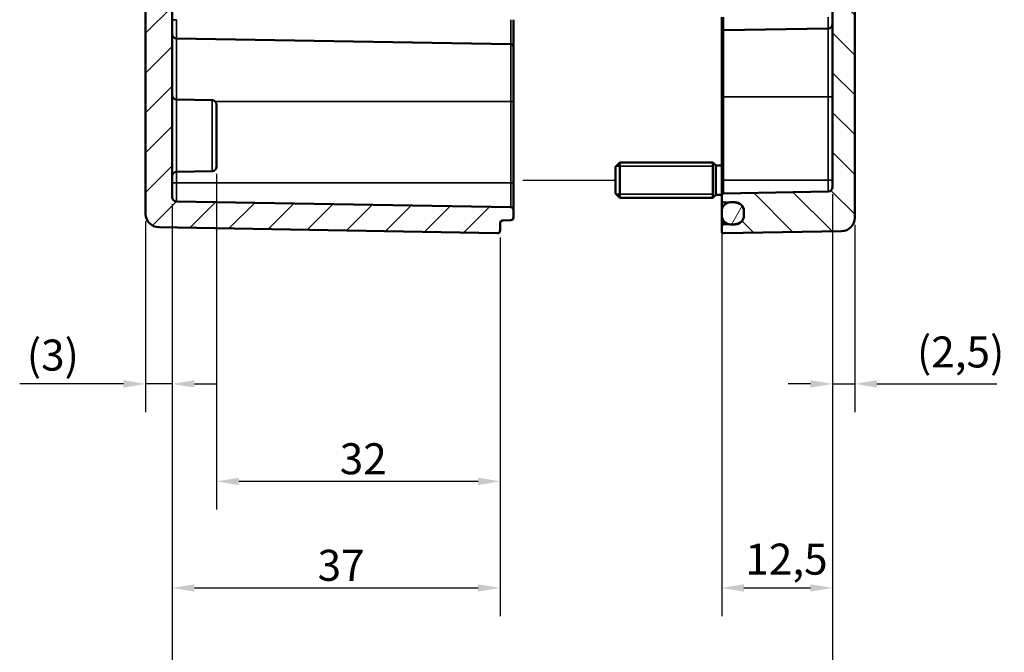
# Model space of a CAD drawing. Units: millimetres. Extents: x 0 to 1188, y 0 to 840.
# Drawn here: x 747 to 969, y 295 to 437 of the extents above; entities that cross this region are included whole.
import ezdxf

# ---------------------------------------------------------------- set-up
doc = ezdxf.new("R2010")
doc.units = ezdxf.units.MM
doc.header["$LTSCALE"] = 2
for name, color, linetype, lineweight in [('Bemaßung (ISO)', 7, 'Continuous', 25), ('Positionsveränderungspfad (ISO)', 7, 'Continuous', 25), ('Schraffur (ISO)', 7, 'Continuous', 18), ('Sichtbar (ISO)', 7, 'Continuous', 50), ('Sichtbar schmal (ISO)', 7, 'Continuous', 35)]:
    doc.layers.add(name, color=color, linetype=linetype, lineweight=lineweight)
doc.styles.add('Notiztext (DIN)', font='isocpeur.ttf')
doc.dimstyles.new('Standard (DIN)', dxfattribs={"dimscale": 2, "dimtxt": 3.5, "dimasz": 2.5, "dimexe": 3.175, "dimexo": 0.8, "dimgap": 0.8, "dimtad": 1, "dimrnd": 1e-08, "dimzin": 0, "dimtxsty": 'Notiztext (DIN)', "dimcen": 0.09, "dimdle": 10, "dimclrd": 256, "dimclre": 256, "dimclrt": 256, "dimadec": 0, "dimazin": 0, "dimtfac": 1, "dimtmove": 0, "dimatfit": 3, "dimfxl": 1, "dimtolj": 1, "dimtzin": 0, "dimlwd": -1, "dimlwe": -1, "dimarcsym": 0})

# ---------------------------------------------------------------- blocks, each defined once
blk = doc.blocks.new('*D25')
at = {"layer": 'Bemaßung (ISO)', "transparency": 16777216}
for p, q in [((781.58, 395.78), (781.58, 348.86)), ((775.58, 391.95), (775.58, 348.86)), ((770.58, 355.21), (747.16, 355.21)), ((781.58, 355.21), (775.58, 355.21)), ((786.58, 355.21), (791.58, 355.21))]:
    blk.add_line(p, q, dxfattribs=at)
for points in [[(770.58, 356.04), (770.58, 354.37), (775.58, 355.21)], [(786.58, 356.04), (786.58, 354.37), (781.58, 355.21)]]:
    blk.add_solid(points, dxfattribs=at)
at = {"layer": 'Defpoints', "color": 0, "transparency": 16777216}
for p in [(781.58, 397.38), (775.58, 393.55), (775.58, 355.21)]:
    blk.add_point(p, dxfattribs=at)
at = {"layer": 'Bemaßung (ISO)', "transparency": 16777216, "insert": (748.76, 365.21), "char_height": 7, "attachment_point": 1, "style": 'Notiztext (DIN)'}
blk.add_mtext('\\A1;(3)', dxfattribs=at)
blk = doc.blocks.new('*D26')
at = {"layer": 'Bemaßung (ISO)', "transparency": 16777216}
for p, q in [((930.58, 398.02), (930.58, 348.86)), ((935.58, 391.08), (935.58, 348.86)), ((925.58, 355.21), (920.58, 355.21)), ((930.58, 355.21), (935.58, 355.21)), ((940.58, 355.21), (967.68, 355.21))]:
    blk.add_line(p, q, dxfattribs=at)
for points in [[(925.58, 356.04), (925.58, 354.37), (930.58, 355.21)], [(940.58, 356.04), (940.58, 354.37), (935.58, 355.21)]]:
    blk.add_solid(points, dxfattribs=at)
at = {"layer": 'Defpoints', "color": 0, "transparency": 16777216}
for p in [(930.58, 399.62), (935.58, 392.68), (935.58, 355.21)]:
    blk.add_point(p, dxfattribs=at)
at = {"layer": 'Bemaßung (ISO)', "transparency": 16777216, "insert": (949.63, 365.91), "char_height": 7, "attachment_point": 1, "style": 'Notiztext (DIN)'}
blk.add_mtext('\\A1;(2,5)', dxfattribs=at)
blk = doc.blocks.new('*D27')
at = {"layer": 'Bemaßung (ISO)', "transparency": 16777216}
for p, q in [((791.58, 402.59), (791.58, 326.86)), ((855.58, 388.22), (855.58, 326.86)), ((850.58, 333.21), (796.58, 333.21))]:
    blk.add_line(p, q, dxfattribs=at)
for points in [[(796.58, 334.04), (796.58, 332.37), (791.58, 333.21)], [(850.58, 334.04), (850.58, 332.37), (855.58, 333.21)]]:
    blk.add_solid(points, dxfattribs=at)
at = {"layer": 'Defpoints', "color": 0, "transparency": 16777216}
for p in [(791.58, 404.19), (855.58, 389.82), (791.58, 333.21)]:
    blk.add_point(p, dxfattribs=at)
at = {"layer": 'Bemaßung (ISO)', "transparency": 16777216, "insert": (819.38, 341.81), "char_height": 7, "attachment_point": 1, "style": 'Notiztext (DIN)'}
blk.add_mtext('\\A1;32', dxfattribs=at)
blk = doc.blocks.new('*D28')
at = {"layer": 'Bemaßung (ISO)', "transparency": 16777216}
for p, q in [((781.58, 395.78), (781.58, 302.81)), ((855.58, 388.22), (855.58, 302.81)), ((786.58, 309.16), (850.58, 309.16))]:
    blk.add_line(p, q, dxfattribs=at)
for points in [[(786.58, 309.99), (786.58, 308.33), (781.58, 309.16)], [(850.58, 309.99), (850.58, 308.33), (855.58, 309.16)]]:
    blk.add_solid(points, dxfattribs=at)
at = {"layer": 'Defpoints', "color": 0, "transparency": 16777216}
for p in [(781.58, 397.38), (855.58, 389.82), (855.58, 309.16)]:
    blk.add_point(p, dxfattribs=at)
at = {"layer": 'Bemaßung (ISO)', "transparency": 16777216, "insert": (814.38, 317.76), "char_height": 7, "attachment_point": 1, "style": 'Notiztext (DIN)'}
blk.add_mtext('\\A1;37', dxfattribs=at)
blk = doc.blocks.new('*D29')
at = {"layer": 'Bemaßung (ISO)', "transparency": 16777216}
for p, q in [((930.58, 398.02), (930.58, 275.03)), ((781.58, 395.78), (781.58, 275.03)), ((786.58, 281.38), (925.58, 281.38))]:
    blk.add_line(p, q, dxfattribs=at)
for points in [[(786.58, 282.21), (786.58, 280.55), (781.58, 281.38)], [(925.58, 282.21), (925.58, 280.55), (930.58, 281.38)]]:
    blk.add_solid(points, dxfattribs=at)
at = {"layer": 'Defpoints', "color": 0, "transparency": 16777216}
for p in [(930.58, 399.62), (781.58, 397.38), (930.58, 281.38)]:
    blk.add_point(p, dxfattribs=at)
at = {"layer": 'Bemaßung (ISO)', "transparency": 16777216, "insert": (808.66, 292.08), "char_height": 7, "attachment_point": 1, "style": 'Notiztext (DIN)'}
blk.add_mtext('\\A1;49,5{ (max. Einbauhöhe)}', dxfattribs=at)
blk = doc.blocks.new('*D30')
at = {"layer": 'Bemaßung (ISO)', "transparency": 16777216}
for p, q in [((905.58, 399.61), (905.58, 302.81)), ((930.58, 398.02), (930.58, 302.81)), ((910.58, 309.16), (925.58, 309.16))]:
    blk.add_line(p, q, dxfattribs=at)
for points in [[(910.58, 309.99), (910.58, 308.33), (905.58, 309.16)], [(925.58, 309.99), (925.58, 308.33), (930.58, 309.16)]]:
    blk.add_solid(points, dxfattribs=at)
at = {"layer": 'Defpoints', "color": 0, "transparency": 16777216}
for p in [(905.58, 401.21), (930.58, 399.62), (930.58, 309.16)]:
    blk.add_point(p, dxfattribs=at)
at = {"layer": 'Bemaßung (ISO)', "transparency": 16777216, "insert": (910.91, 319.16), "char_height": 7, "attachment_point": 1, "style": 'Notiztext (DIN)'}
blk.add_mtext('\\A1;12,5', dxfattribs=at)

msp = doc.modelspace()

# ---------------------------------------------------------------- hatches: boundary and pattern name
at = {"layer": 'Schraffur (ISO)'}
h = msp.add_hatch(dxfattribs=at)
h.set_pattern_fill('ANSI31', color=256, scale=50.8, style=0)
h.set_pattern_definition([(45, (0, 0), (-4.490128, 4.490128), [])])
edge = h.paths.add_edge_path()
edge.add_line((781.58, 542.15), (775.58, 542.15))
edge.add_line((775.58, 542.15), (775.58, 594.11))
edge.add_ellipse((776.18, 594.11), major_axis=(-0.005, 0.6), ratio=1, start_angle=0, end_angle=89.5, ccw=False)
edge.add_line((776.18, 594.71), (783.58, 594.77))
edge.add_line((783.58, 594.77), (783.58, 592.99))
edge.add_spline(control_points=[(783.58, 592.99), (783.58, 592.91), (783.6, 592.83), (783.65, 592.69), (783.7, 592.62), (783.81, 592.51), (783.88, 592.46), (784.02, 592.4), (784.1, 592.39), (784.18, 592.39)], knot_values=[0.000261, 0.000261, 0.000261, 0.000261, 0.011383, 0.011383, 0.022499, 0.022499, 0.033608, 0.033608, 0.044451, 0.044451, 0.044451, 0.044451], degree=3, periodic=0)
edge.add_line((784.18, 592.39), (854.99, 591.77))
edge.add_spline(control_points=[(854.99, 591.77), (855.06, 591.77), (855.14, 591.75), (855.28, 591.69), (855.35, 591.64), (855.46, 591.54), (855.51, 591.47), (855.56, 591.33), (855.58, 591.24), (855.58, 591.17)], knot_values=[0.044442, 0.044442, 0.044442, 0.044442, 0.055286, 0.055286, 0.066395, 0.066395, 0.077509, 0.077509, 0.088626, 0.088626, 0.088626, 0.088626], degree=3, periodic=0)
edge.add_line((855.58, 591.17), (855.58, 590.1))
edge.add_spline(control_points=[(855.58, 590.1), (855.58, 590.03), (855.6, 589.94), (855.65, 589.8), (855.7, 589.73), (855.81, 589.62), (855.88, 589.57), (856.02, 589.52), (856.1, 589.5), (856.17, 589.5)], knot_values=[0.000519, 0.000519, 0.000519, 0.000519, 0.011634, 0.011634, 0.022745, 0.022745, 0.033853, 0.033853, 0.04444, 0.04444, 0.04444, 0.04444], degree=3, periodic=0)
edge.add_line((856.17, 589.5), (857.99, 589.47))
edge.add_spline(control_points=[(857.99, 589.47), (858.06, 589.47), (858.14, 589.45), (858.28, 589.39), (858.35, 589.34), (858.46, 589.24), (858.51, 589.17), (858.56, 589.03), (858.58, 588.94), (858.58, 588.87)], knot_values=[0.044437, 0.044437, 0.044437, 0.044437, 0.055024, 0.055024, 0.066132, 0.066132, 0.077243, 0.077243, 0.088356, 0.088356, 0.088356, 0.088356], degree=3, periodic=0)
edge.add_line((858.58, 588.87), (858.58, 587.15))
edge.add_spline(control_points=[(858.58, 587.15), (858.58, 587.08), (858.56, 586.99), (858.51, 586.85), (858.46, 586.78), (858.35, 586.67), (858.28, 586.62), (858.14, 586.57), (858.06, 586.55), (857.99, 586.55)], knot_values=[0.000519, 0.000519, 0.000519, 0.000519, 0.011631, 0.011631, 0.022741, 0.022741, 0.033848, 0.033848, 0.044435, 0.044435, 0.044435, 0.044435], degree=3, periodic=0)
edge.add_line((857.99, 586.55), (782.56, 585.23))
edge.add_spline(control_points=[(782.56, 585.23), (782.44, 585.23), (782.31, 585.2), (782.08, 585.11), (781.96, 585.03), (781.79, 584.85), (781.7, 584.73), (781.61, 584.5), (781.58, 584.36), (781.58, 584.23)], knot_values=[0.074055, 0.074055, 0.074055, 0.074055, 0.0917, 0.0917, 0.110213, 0.110213, 0.128728, 0.128728, 0.147245, 0.147245, 0.147245, 0.147245], degree=3, periodic=0)
edge.add_line((781.58, 584.23), (781.58, 542.15))
edge = h.paths.add_edge_path()
edge.add_line((781.58, 450.19), (775.58, 450.19))
edge.add_line((775.58, 450.19), (775.58, 393.55))
edge.add_ellipse((778.58, 393.55), major_axis=(-3, 0), ratio=1, start_angle=0, end_angle=89)
edge.add_line((778.53, 390.55), (854.97, 389.22))
edge.add_ellipse((854.98, 389.82), major_axis=(-0.01, -0.6), ratio=1, start_angle=0, end_angle=91)
edge.add_line((855.58, 389.82), (855.58, 391.52))
edge.add_ellipse((856.18, 391.52), major_axis=(-0.6, 0), ratio=1, start_angle=271, end_angle=360, ccw=False)
edge.add_line((856.17, 392.12), (857.99, 392.15))
edge.add_ellipse((857.98, 392.75), major_axis=(0.01, -0.6), ratio=1, start_angle=0, end_angle=89)
edge.add_line((858.58, 392.75), (858.58, 394.46))
edge.add_ellipse((857.98, 394.46), major_axis=(0.6, 0), ratio=1, start_angle=0, end_angle=89)
edge.add_line((857.99, 395.06), (782.56, 396.38))
edge.add_ellipse((782.58, 397.38), major_axis=(-0.017, -1), ratio=1, start_angle=271, end_angle=360, ccw=False)
edge.add_line((781.58, 397.38), (781.58, 450.19))
edge = h.paths.add_edge_path()
edge.add_line((830.18, 611.39), (830.18, 611.19))
edge.add_line((830.18, 611.19), (830.18, 610.91))
edge.add_line((830.18, 610.91), (830.18, 610.91))
edge.add_line((830.18, 610.91), (830.18, 610.61))
edge.add_line((830.18, 610.61), (829.86, 610.61))
edge.add_spline(control_points=[(829.86, 610.61), (829.63, 610.39), (829.38, 610.15)], knot_values=[0, 0, 0, 0.03561, 0.03561, 0.03561], weights=[1.001168, 1.001396, 1], degree=2, periodic=0)
edge.add_line((829.38, 610.15), (822.98, 610.15))
edge.add_spline(control_points=[(822.98, 610.15), (822.73, 610.39), (822.5, 610.61)], knot_values=[0.025605, 0.025605, 0.025605, 0.061215, 0.061215, 0.061215], weights=[1, 1.001396, 1.001168], degree=2, periodic=0)
edge.add_line((822.5, 610.61), (822.18, 610.61))
edge.add_line((822.18, 610.61), (822.18, 609.45))
edge.add_line((822.18, 609.45), (776.18, 609.21))
edge.add_ellipse((776.18, 608.61), major_axis=(-0.003, 0.6), ratio=1, start_angle=0, end_angle=89.7)
edge.add_line((775.58, 608.61), (775.58, 604.3))
edge.add_ellipse((776.18, 604.3), major_axis=(-0.6, 0), ratio=1, start_angle=0, end_angle=89.5)
edge.add_line((776.18, 603.7), (783.58, 603.64))
edge.add_line((783.58, 603.64), (783.58, 605.98))
edge.add_ellipse((784.18, 605.98), major_axis=(-0.6, 0), ratio=1, start_angle=270.5, end_angle=360, ccw=False)
edge.add_line((784.18, 606.58), (854.99, 607.2))
edge.add_ellipse((854.98, 607.8), major_axis=(0.005, -0.6), ratio=1, start_angle=0, end_angle=89.5)
edge.add_line((855.58, 607.8), (855.58, 611.81))
edge.add_ellipse((854.98, 611.81), major_axis=(0.6, 0), ratio=1, start_angle=0, end_angle=90)
edge.add_line((854.98, 612.41), (844.58, 612.41))
edge.add_line((844.58, 612.41), (844.58, 612.11))
edge.add_line((844.58, 612.11), (843.05, 612.11))
edge.add_spline(control_points=[(843.05, 612.11), (843.02, 612.07), (842.98, 612.04)], knot_values=[0, 0, 0, 0.004852, 0.004852, 0.004852], weights=[1.000694, 1.000377, 1], degree=2, periodic=0)
edge.add_line((842.98, 612.04), (831.18, 612.04))
edge.add_line((831.18, 612.04), (831.18, 612.11))
edge.add_line((831.18, 612.11), (830.18, 612.11))
edge.add_line((830.18, 612.11), (830.18, 611.39))
edge = h.paths.add_edge_path()
edge.add_line((830.18, 623.22), (830.18, 623.02))
edge.add_line((830.18, 623.02), (830.18, 622.31))
edge.add_line((830.18, 622.31), (831.18, 622.31))
edge.add_line((831.18, 622.31), (831.18, 622.37))
edge.add_line((831.18, 622.37), (842.98, 622.37))
edge.add_spline(control_points=[(842.98, 622.37), (843.02, 622.34), (843.05, 622.31)], knot_values=[0.056669, 0.056669, 0.056669, 0.061521, 0.061521, 0.061521], weights=[1, 1.000377, 1.000694], degree=2, periodic=0)
edge.add_line((843.05, 622.31), (844.58, 622.31))
edge.add_line((844.58, 622.31), (844.58, 622.01))
edge.add_line((844.58, 622.01), (854.98, 622.01))
edge.add_ellipse((854.98, 622.61), major_axis=(0, -0.6), ratio=1, start_angle=0, end_angle=90)
edge.add_line((855.58, 622.61), (855.58, 628.59))
edge.add_ellipse((854.98, 628.59), major_axis=(0.6, 0), ratio=1, start_angle=0, end_angle=91)
edge.add_line((854.97, 629.19), (778.53, 627.86))
edge.add_ellipse((778.58, 624.86), major_axis=(-2.76, 1.18), ratio=1, start_angle=294.0676, end_angle=360)
edge.add_ellipse((776.37, 625.8), major_axis=(-0.6, 0), ratio=1, start_angle=336.9324, end_angle=360)
edge.add_ellipse((776.37, 625.8), major_axis=(-0.003, -0.6), ratio=1, start_angle=270.3, end_angle=360)
edge.add_line((776.37, 625.2), (822.18, 624.96))
edge.add_line((822.18, 624.96), (822.18, 623.81))
edge.add_line((822.18, 623.81), (822.5, 623.81))
edge.add_spline(control_points=[(822.5, 623.81), (822.73, 624.02), (822.98, 624.26)], knot_values=[0, 0, 0, 0.03561, 0.03561, 0.03561], weights=[1.001168, 1.001396, 1], degree=2, periodic=0)
edge.add_line((822.98, 624.26), (829.38, 624.26))
edge.add_spline(control_points=[(829.38, 624.26), (829.63, 624.02), (829.86, 623.81)], knot_values=[0.025605, 0.025605, 0.025605, 0.061215, 0.061215, 0.061215], weights=[1, 1.001396, 1.001168], degree=2, periodic=0)
edge.add_line((829.86, 623.81), (830.18, 623.81))
edge.add_line((830.18, 623.81), (830.18, 623.51))
edge.add_line((830.18, 623.51), (830.18, 623.5))
edge.add_line((830.18, 623.5), (830.18, 623.22))
edge = h.paths.add_edge_path()
edge.add_line((781.58, 450.19), (781.58, 492.05))
edge.add_ellipse((782.58, 492.05), major_axis=(-1, 0), ratio=1, start_angle=271, end_angle=360, ccw=False)
edge.add_line((782.56, 493.05), (790.6, 493.19))
edge.add_ellipse((790.58, 494.19), major_axis=(0.017, -1), ratio=1, start_angle=0, end_angle=89)
edge.add_line((791.58, 494.19), (791.58, 496.22))
edge.add_ellipse((790.58, 496.22), major_axis=(1, 0), ratio=1, start_angle=0, end_angle=89)
edge.add_line((790.6, 497.22), (782.56, 497.36))
edge.add_ellipse((782.58, 498.36), major_axis=(-0.017, -1), ratio=1, start_angle=271, end_angle=360, ccw=False)
edge.add_line((781.58, 498.36), (781.58, 500.05))
edge.add_ellipse((782.58, 500.05), major_axis=(-1, 0), ratio=1, start_angle=271, end_angle=360, ccw=False)
edge.add_line((782.56, 501.05), (790.6, 501.19))
edge.add_ellipse((790.58, 502.19), major_axis=(0.017, -1), ratio=1, start_angle=0, end_angle=89)
edge.add_line((791.58, 502.19), (791.58, 504.22))
edge.add_ellipse((790.58, 504.22), major_axis=(1, 0), ratio=1, start_angle=0, end_angle=89)
edge.add_line((790.6, 505.22), (778.58, 505.43))
edge.add_line((778.58, 505.43), (778.58, 512.98))
edge.add_line((778.58, 512.98), (790.6, 513.19))
edge.add_ellipse((790.58, 514.19), major_axis=(0.017, -1), ratio=1, start_angle=0, end_angle=89)
edge.add_line((791.58, 514.19), (791.58, 516.22))
edge.add_ellipse((790.58, 516.22), major_axis=(1, 0), ratio=1, start_angle=0, end_angle=89)
edge.add_line((790.6, 517.22), (782.56, 517.36))
edge.add_ellipse((782.58, 518.36), major_axis=(-0.017, -1), ratio=1, start_angle=271, end_angle=360, ccw=False)
edge.add_line((781.58, 518.36), (781.58, 520.05))
edge.add_ellipse((782.58, 520.05), major_axis=(-1, 0), ratio=1, start_angle=271, end_angle=360, ccw=False)
edge.add_line((782.56, 521.05), (790.6, 521.19))
edge.add_ellipse((790.58, 522.19), major_axis=(0.017, -1), ratio=1, start_angle=0, end_angle=89)
edge.add_line((791.58, 522.19), (791.58, 524.22))
edge.add_ellipse((790.58, 524.22), major_axis=(1, 0), ratio=1, start_angle=0, end_angle=89)
edge.add_line((790.6, 525.22), (782.56, 525.36))
edge.add_ellipse((782.58, 526.36), major_axis=(-0.017, -1), ratio=1, start_angle=271, end_angle=360, ccw=False)
edge.add_line((781.58, 526.36), (781.58, 542.15))
edge.add_line((781.58, 542.15), (775.58, 542.15))
edge.add_line((775.58, 542.15), (775.58, 450.19))
edge.add_line((775.58, 450.19), (781.58, 450.19))
h = msp.add_hatch(dxfattribs=at)
h.set_pattern_fill('ANSI31', color=256, scale=50.8, angle=90.0002, style=0)
h.set_pattern_definition([(135.0002, (0, 0), (-4.49011, -4.490145), [])])
edge = h.paths.add_edge_path()
edge.add_line((929.58, 624.01), (929.58, 622.6))
edge.add_ellipse((929.18, 622.6), major_axis=(0.007, -0.4), ratio=1, start_angle=0, end_angle=89, ccw=False)
edge.add_line((929.19, 622.2), (926.97, 622.16))
edge.add_ellipse((926.98, 621.76), major_axis=(-0.38, 0.124), ratio=1, start_angle=289.0582, end_angle=360)
edge.add_ellipse((926.22, 622.01), major_axis=(0.283, -0.283), ratio=1, start_angle=0, end_angle=26.9418, ccw=False)
edge.add_line((926.5, 621.72), (925.64, 620.86))
edge.add_ellipse((925.5, 621.01), major_axis=(0, -0.2), ratio=1, start_angle=0, end_angle=45, ccw=False)
edge.add_line((925.5, 620.81), (925.06, 620.81))
edge.add_ellipse((925.06, 621.01), major_axis=(-0.141, -0.141), ratio=1, start_angle=0, end_angle=45, ccw=False)
edge.add_line((924.92, 620.86), (924.1, 621.69))
edge.add_ellipse((924.38, 621.97), major_axis=(-0.4, 0), ratio=1, start_angle=0, end_angle=45, ccw=False)
edge.add_line((923.98, 621.97), (923.98, 621.99))
edge.add_ellipse((923.58, 621.99), major_axis=(0.007, 0.4), ratio=1, start_angle=271, end_angle=360)
edge.add_line((923.59, 622.39), (905.97, 622.7))
edge.add_ellipse((905.98, 623.1), major_axis=(-0.4, 0), ratio=1, start_angle=0, end_angle=89, ccw=False)
edge.add_line((905.58, 623.1), (905.58, 628.8))
edge.add_ellipse((905.98, 628.8), major_axis=(-0.4, 0), ratio=1, start_angle=269, end_angle=360, ccw=False)
edge.add_line((905.99, 629.2), (932.63, 628.73))
edge.add_ellipse((932.58, 625.73), major_axis=(0.05, 3), ratio=1, start_angle=271, end_angle=360, ccw=False)
edge.add_line((935.58, 625.73), (935.58, 625.1))
edge.add_ellipse((935.18, 625.1), major_axis=(0.007, -0.4), ratio=1, start_angle=0, end_angle=89, ccw=False)
edge.add_line((935.19, 624.7), (929.97, 624.61))
edge.add_ellipse((929.98, 624.21), major_axis=(-0.4, 0), ratio=1, start_angle=271, end_angle=360)
edge.add_line((929.58, 624.21), (929.58, 624.01))
edge = h.paths.add_edge_path()
edge.add_line((935.58, 450.19), (930.58, 450.19))
edge.add_line((930.58, 450.19), (930.58, 399.62))
edge.add_ellipse((929.58, 399.62), major_axis=(1, 0), ratio=1, start_angle=271, end_angle=360, ccw=False)
edge.add_line((929.6, 398.62), (905.97, 398.21))
edge.add_ellipse((905.98, 397.81), major_axis=(-0.007, 0.4), ratio=1, start_angle=0, end_angle=89)
edge.add_line((905.58, 397.81), (905.58, 396.6))
edge.add_ellipse((905.98, 396.6), major_axis=(-0.4, 0), ratio=1, start_angle=0, end_angle=89)
edge.add_line((905.97, 396.2), (907.24, 396.18))
edge.add_line((907.24, 396.18), (908.62, 396.15))
edge.add_ellipse((908.58, 394.15), major_axis=(0.03, 2), ratio=1, start_angle=271, end_angle=360, ccw=False)
edge.add_line((910.58, 394.15), (910.58, 393.26))
edge.add_ellipse((908.58, 393.26), major_axis=(2, 0), ratio=1, start_angle=271, end_angle=360, ccw=False)
edge.add_line((908.62, 391.26), (907.24, 391.23))
edge.add_line((907.24, 391.23), (905.97, 391.21))
edge.add_ellipse((905.98, 390.81), major_axis=(-0.007, 0.4), ratio=1, start_angle=0, end_angle=89)
edge.add_line((905.58, 390.81), (905.58, 389.61))
edge.add_ellipse((905.98, 389.61), major_axis=(-0.4, 0), ratio=1, start_angle=0, end_angle=91)
edge.add_line((905.99, 389.21), (932.63, 389.68))
edge.add_ellipse((932.58, 392.68), major_axis=(0.05, -3), ratio=1, start_angle=0, end_angle=89)
edge.add_line((935.58, 392.68), (935.58, 450.19))
h.paths.add_polyline_path([(935.58, 542.15), (930.58, 542.15), (930.58, 450.19), (935.58, 450.19)])
edge = h.paths.add_edge_path()
edge.add_line((929.58, 611.81), (929.58, 610.41))
edge.add_line((929.58, 610.41), (929.58, 610.2))
edge.add_ellipse((929.98, 610.2), major_axis=(-0.007, -0.4), ratio=1, start_angle=271, end_angle=360)
edge.add_line((929.97, 609.8), (935.19, 609.71))
edge.add_ellipse((935.18, 609.31), major_axis=(0.4, 0), ratio=1, start_angle=0, end_angle=89, ccw=False)
edge.add_line((935.58, 609.31), (935.58, 542.15))
edge.add_line((935.58, 542.15), (930.58, 542.15))
edge.add_line((930.58, 542.15), (930.58, 581.99))
edge.add_ellipse((929.58, 581.99), major_axis=(1, 0), ratio=1, start_angle=0, end_angle=89)
edge.add_line((929.6, 582.99), (905.97, 583.4))
edge.add_ellipse((905.98, 583.8), major_axis=(-0.007, -0.4), ratio=1, start_angle=271, end_angle=360, ccw=False)
edge.add_line((905.58, 583.8), (905.58, 585.01))
edge.add_ellipse((905.98, 585.01), major_axis=(-0.007, 0.4), ratio=1, start_angle=0, end_angle=89, ccw=False)
edge.add_line((905.97, 585.41), (907.24, 585.43))
edge.add_line((907.24, 585.43), (908.62, 585.46))
edge.add_ellipse((908.58, 587.46), major_axis=(2, 0), ratio=1, start_angle=271, end_angle=360)
edge.add_line((910.58, 587.46), (910.58, 588.35))
edge.add_ellipse((908.58, 588.35), major_axis=(2, 0), ratio=1, start_angle=0, end_angle=89)
edge.add_line((908.62, 590.35), (907.24, 590.38))
edge.add_line((907.24, 590.38), (905.97, 590.4))
edge.add_ellipse((905.98, 590.8), major_axis=(-0.007, -0.4), ratio=1, start_angle=271, end_angle=360, ccw=False)
edge.add_line((905.58, 590.8), (905.58, 592.01))
edge.add_ellipse((905.98, 592.01), major_axis=(-0.003, 0.4), ratio=1, start_angle=0, end_angle=89.5, ccw=False)
edge.add_line((905.98, 592.41), (930.58, 592.62))
edge.add_line((930.58, 592.62), (930.58, 606.99))
edge.add_line((930.58, 606.99), (905.98, 607.2))
edge.add_ellipse((905.98, 607.6), major_axis=(-0.4, 0), ratio=1, start_angle=0, end_angle=89.5, ccw=False)
edge.add_line((905.58, 607.6), (905.58, 611.31))
edge.add_ellipse((905.98, 611.31), major_axis=(-0.007, 0.4), ratio=1, start_angle=0, end_angle=89, ccw=False)
edge.add_line((905.97, 611.71), (923.59, 612.02))
edge.add_ellipse((923.58, 612.42), major_axis=(0.4, 0), ratio=1, start_angle=271, end_angle=360)
edge.add_line((923.98, 612.42), (923.98, 612.44))
edge.add_ellipse((924.38, 612.44), major_axis=(-0.283, 0.283), ratio=1, start_angle=0, end_angle=45, ccw=False)
edge.add_line((924.1, 612.72), (924.92, 613.55))
edge.add_ellipse((925.06, 613.41), major_axis=(0, 0.2), ratio=1, start_angle=0, end_angle=45, ccw=False)
edge.add_line((925.06, 613.61), (925.5, 613.61))
edge.add_ellipse((925.5, 613.41), major_axis=(0.141, 0.141), ratio=1, start_angle=0, end_angle=45, ccw=False)
edge.add_line((925.64, 613.55), (926.5, 612.69))
edge.add_ellipse((926.22, 612.4), major_axis=(0.38, 0.124), ratio=1, start_angle=0, end_angle=26.9418, ccw=False)
edge.add_ellipse((926.98, 612.65), major_axis=(-0.007, -0.4), ratio=1, start_angle=289.0582, end_angle=360)
edge.add_line((926.97, 612.25), (929.19, 612.21))
edge.add_ellipse((929.18, 611.81), major_axis=(0.4, 0), ratio=1, start_angle=0, end_angle=89, ccw=False)
h = msp.add_hatch(dxfattribs=at)
h.set_pattern_fill('ANSI31', color=256, scale=50.8, angle=15, style=0)
h.set_pattern_definition([(60, (0, 0), (-5.49926, 3.175002), [])])
edge = h.paths.add_edge_path()
edge.add_ellipse((907.58, 588.41), major_axis=(-2, 0), ratio=1, start_angle=279.7669, end_angle=360)
edge.add_line((905.58, 588.41), (905.58, 587.41))
edge.add_ellipse((907.58, 587.41), major_axis=(-0.34, -1.97), ratio=1, start_angle=279.7669, end_angle=360)
edge.add_ellipse((907.58, 587.41), major_axis=(0, -2), ratio=1, start_angle=350.2331, end_angle=360)
edge.add_line((907.58, 585.41), (908.58, 585.41))
edge.add_ellipse((908.58, 587.41), major_axis=(2, 0), ratio=1, start_angle=270, end_angle=360)
edge.add_line((910.58, 587.41), (910.58, 587.46))
edge.add_line((910.58, 587.46), (910.58, 588.35))
edge.add_line((910.58, 588.35), (910.58, 588.41))
edge.add_ellipse((908.58, 588.41), major_axis=(0, 2), ratio=1, start_angle=270, end_angle=360)
edge.add_line((908.58, 590.41), (907.58, 590.41))
edge.add_ellipse((907.58, 588.41), major_axis=(-0.34, 1.97), ratio=1, start_angle=350.2331, end_angle=360)
edge = h.paths.add_edge_path()
edge.add_ellipse((907.58, 393.21), major_axis=(-2, 0), ratio=1, start_angle=0, end_angle=80.2331)
edge.add_ellipse((907.58, 393.21), major_axis=(-0.34, -1.97), ratio=1, start_angle=0, end_angle=9.7669)
edge.add_line((907.58, 391.21), (908.58, 391.21))
edge.add_ellipse((908.58, 393.21), major_axis=(0, -2), ratio=1, start_angle=0, end_angle=90)
edge.add_line((910.58, 393.21), (910.58, 393.26))
edge.add_line((910.58, 393.26), (910.58, 394.15))
edge.add_line((910.58, 394.15), (910.58, 394.21))
edge.add_ellipse((908.58, 394.21), major_axis=(2, 0), ratio=1, start_angle=0, end_angle=90)
edge.add_line((908.58, 396.21), (907.58, 396.21))
edge.add_ellipse((907.58, 394.21), major_axis=(0, 2), ratio=1, start_angle=0, end_angle=9.7669)
edge.add_ellipse((907.58, 394.21), major_axis=(-0.34, 1.97), ratio=1, start_angle=0, end_angle=80.2331)
edge.add_line((905.58, 394.21), (905.58, 393.21))

# ---------------------------------------------------------------- linework, layer by layer
at = {"layer": 'Positionsveränderungspfad (ISO)'}
msp.add_line((860.66, 401.21), (881.58, 401.21), dxfattribs=at)
at = {"layer": 'Sichtbar (ISO)'}
for p, q in [((775.58, 450.19), (775.58, 393.55)), ((781.58, 397.38), (781.58, 450.19)), ((930.58, 450.19), (930.58, 399.62)), ((935.58, 392.68), (935.58, 450.19)), ((905.58, 438.01), (905.58, 434.61)), ((858.58, 431.26), (858.58, 437.41)), ((905.58, 420.01), (905.58, 434.61)), ((905.97, 435.01), (929.6, 435.42)), ((857.99, 431.86), (782.56, 433.18)), ((858.58, 431.26), (858.58, 418.91)), ((905.58, 420.01), (905.58, 401.21)), ((790.6, 419.22), (782.56, 419.36)), ((791.58, 418.22), (791.58, 404.19)), ((858.58, 400.61), (858.58, 418.91)), ((881.58, 404.21), (882.58, 405.21)), ((882.58, 405.21), (882.58, 397.21)), ((903.58, 405.21), (882.58, 405.21)), ((903.58, 405.21), (903.58, 397.21)), ((904.28, 404.51), (903.58, 405.21)), ((903.58, 405.21), (903.58, 397.21)), ((904.28, 397.91), (904.28, 404.51)), ((905.58, 404.51), (904.28, 404.51)), ((790.6, 403.19), (782.56, 403.05)), ((881.58, 398.21), (881.58, 404.21)), ((858.58, 394.46), (858.58, 400.61)), ((905.58, 401.21), (905.58, 397.81)), ((881.58, 398.21), (882.58, 397.21)), ((904.28, 397.91), (903.58, 397.21)), ((905.58, 397.91), (904.28, 397.91)), ((905.58, 397.81), (905.58, 396.6)), ((929.6, 398.62), (905.97, 398.21)), ((857.99, 395.06), (782.56, 396.38)), ((903.58, 397.21), (882.58, 397.21)), ((905.58, 394.21), (905.58, 396.6)), ((905.97, 396.2), (908.62, 396.15)), ((908.58, 396.21), (907.58, 396.21)), ((858.58, 392.75), (858.58, 394.46)), ((905.58, 394.21), (905.58, 393.21)), ((910.58, 393.21), (910.58, 394.21)), ((910.58, 394.15), (910.58, 393.26)), ((855.58, 389.82), (855.58, 391.52)), ((856.17, 392.12), (857.99, 392.15)), ((905.58, 393.21), (905.58, 390.81)), ((908.62, 391.26), (905.97, 391.21)), ((907.58, 391.21), (908.58, 391.21)), ((778.53, 390.55), (854.97, 389.22)), ((905.58, 390.81), (905.58, 389.61)), ((905.99, 389.21), (932.63, 389.68))]:
    msp.add_line(p, q, dxfattribs=at)
for centre, radius, start, end in [((929.58, 436.42), 1, 271, 0), ((782.58, 434.18), 1, 180, 269), ((905.98, 434.61), 0.4, 91, 180), ((857.98, 431.26), 0.6, 0, 89), ((782.58, 420.36), 1, 180, 269), ((790.58, 418.22), 1, 0, 89), ((782.58, 402.05), 1, 91, 180), ((790.58, 404.19), 1, 271, 0), ((905.98, 397.81), 0.4, 91, 180), ((929.58, 399.62), 1, 271, 0), ((782.58, 397.38), 1, 180, 269), ((905.98, 396.6), 0.4, 180, 269), ((907.58, 394.21), 2, 90, 180), ((908.58, 394.21), 2, 0, 90), ((908.58, 394.15), 2, 0, 89), ((778.58, 393.55), 3, 180, 269), ((857.98, 394.46), 0.6, 0, 89), ((856.18, 391.52), 0.6, 91, 180), ((857.98, 392.75), 0.6, 271, 0), ((907.58, 393.21), 2, 180, 270), ((905.98, 390.81), 0.4, 91, 180), ((908.58, 393.21), 2, 270, 0), ((908.58, 393.26), 2, 271, 0), ((932.58, 392.68), 3, 271, 0), ((854.98, 389.82), 0.6, 269, 0), ((905.98, 389.61), 0.4, 180, 271)]:
    msp.add_arc(centre, radius, start, end, dxfattribs=at)
for points, knots in [([(935.58, 403.36), (935.59, 403.31), (935.6, 403.26), (935.61, 403.15), (935.62, 403.1), (935.63, 402.99), (935.64, 402.95), (935.64, 402.86), (935.64, 402.83), (935.64, 402.78), (935.64, 402.77), (935.63, 402.75), (935.63, 402.74), (935.62, 402.72), (935.62, 402.71), (935.61, 402.7)], [0.33171965, 0.33171965, 0.33171965, 0.33171965, 0.33921236, 0.33921236, 0.34775598, 0.34775598, 0.35629961, 0.35629961, 0.36484323, 0.36484323, 0.36911504, 0.36911504, 0.37125095, 0.37125095, 0.37338685, 0.37338685, 0.37338685, 0.37338685]), ([(935.63, 402.78), (935.63, 402.78), (935.63, 402.78), (935.63, 402.76), (935.63, 402.75), (935.63, 402.73), (935.62, 402.72), (935.61, 402.7), (935.6, 402.69), (935.59, 402.68), (935.58, 402.68), (935.58, 402.67)], [-0.000040907, -0.000040907, -0.000040907, -0.000040907, 0, 0, 0.001869145, 0.001869145, 0.003698934, 0.003698934, 0.005642101, 0.005642101, 0.006206519, 0.006206519, 0.006206519, 0.006206519]), ([(935.63, 402.37), (935.64, 402.32), (935.64, 402.27), (935.64, 402.18), (935.64, 402.13), (935.64, 402.05), (935.63, 402.02), (935.62, 401.95), (935.62, 401.92), (935.6, 401.88), (935.59, 401.87), (935.58, 401.85)], [0.12378045, 0.12378045, 0.12378045, 0.12378045, 0.13118944, 0.13118944, 0.13859844, 0.13859844, 0.14600744, 0.14600744, 0.15341644, 0.15341644, 0.15687023, 0.15687023, 0.15687023, 0.15687023]), ([(935.6, 401.89), (935.61, 401.91), (935.62, 401.93), (935.63, 401.98), (935.63, 402.01), (935.64, 402.09), (935.64, 402.13), (935.64, 402.22), (935.64, 402.27), (935.64, 402.34), (935.63, 402.35), (935.63, 402.37)], [0.34210292, 0.34210292, 0.34210292, 0.34210292, 0.34745368, 0.34745368, 0.35486268, 0.35486268, 0.36227168, 0.36227168, 0.36968068, 0.36968068, 0.37222266, 0.37222266, 0.37222266, 0.37222266]), ([(935.63, 402.37), (935.63, 402.37), (935.63, 402.37), (935.63, 402.37), (935.63, 402.37), (935.63, 402.37)], [0.0066705457, 0.0066705457, 0.0066705457, 0.0066705457, 0.0074647014, 0.0074647014, 0.0075054884, 0.0075054884, 0.0075054884, 0.0075054884]), ([(935.58, 400.56), (935.59, 400.55), (935.6, 400.54), (935.61, 400.5), (935.62, 400.48), (935.63, 400.43), (935.63, 400.4), (935.64, 400.32), (935.64, 400.28), (935.64, 400.19), (935.64, 400.14), (935.64, 400.07), (935.63, 400.06), (935.63, 400.04)], [0.17379861, 0.17379861, 0.17379861, 0.17379861, 0.17615033, 0.17615033, 0.18211931, 0.18211931, 0.18952831, 0.18952831, 0.19693731, 0.19693731, 0.20434631, 0.20434631, 0.20688829, 0.20688829, 0.20688829, 0.20688829]), ([(935.63, 400.04), (935.63, 400.04), (935.63, 400.04), (935.63, 400.04), (935.63, 400.04), (935.63, 400.04)], [-0.0000409068, -0.0000409068, -0.0000409068, -0.0000409068, 0, 0, 0.0007964895, 0.0007964895, 0.0007964895, 0.0007964895]), ([(935.58, 399.74), (935.58, 399.73), (935.59, 399.73), (935.6, 399.72), (935.61, 399.71), (935.62, 399.69), (935.63, 399.68), (935.63, 399.66), (935.63, 399.65), (935.63, 399.63), (935.63, 399.63), (935.63, 399.63)], [0.001276367, 0.001276367, 0.001276367, 0.001276367, 0.001839132, 0.001839132, 0.003776606, 0.003776606, 0.005601033, 0.005601033, 0.007464701, 0.007464701, 0.007505488, 0.007505488, 0.007505488, 0.007505488]), ([(935.61, 399.71), (935.62, 399.7), (935.62, 399.7), (935.63, 399.68), (935.63, 399.67), (935.64, 399.65), (935.64, 399.63), (935.64, 399.58), (935.64, 399.55), (935.64, 399.47), (935.63, 399.42), (935.62, 399.32), (935.61, 399.26), (935.6, 399.15), (935.59, 399.1), (935.58, 399.05)], [0.12261626, 0.12261626, 0.12261626, 0.12261626, 0.12390916, 0.12390916, 0.12589135, 0.12589135, 0.13094572, 0.13094572, 0.13948934, 0.13948934, 0.14803297, 0.14803297, 0.15657659, 0.15657659, 0.16428349, 0.16428349, 0.16428349, 0.16428349])]:
    msp.add_open_spline(points, degree=3, knots=knots, dxfattribs=at)
for points in [[(935.63, 402.37), (935.62, 402.46), (935.6, 402.54), (935.58, 402.63)], [(935.58, 399.78), (935.6, 399.87), (935.62, 399.95), (935.63, 400.04)]]:
    msp.add_open_spline(points, degree=3, dxfattribs=at)
at = {"layer": 'Sichtbar schmal (ISO)'}
for p, q in [((905.97, 435.01), (905.97, 438.01)), ((929.6, 438.01), (929.6, 435.42)), ((782.56, 437.41), (781.58, 437.41)), ((782.56, 433.18), (782.56, 437.41)), ((857.99, 437.41), (857.99, 431.86)), ((905.97, 435.01), (905.97, 420.01)), ((929.6, 420.01), (929.6, 435.42)), ((782.56, 433.18), (782.56, 419.36)), ((857.99, 418.91), (857.99, 431.86)), ((905.97, 420.01), (905.58, 420.01)), ((905.97, 401.21), (905.97, 420.01)), ((905.97, 420.01), (929.6, 420.01)), ((929.6, 420.01), (930.58, 420.01)), ((929.6, 420.01), (929.6, 401.21)), ((782.56, 419.36), (782.56, 403.05)), ((790.6, 403.19), (790.6, 419.22)), ((857.99, 418.91), (791.31, 418.91)), ((858.58, 418.91), (857.99, 418.91)), ((857.99, 418.91), (857.99, 400.61)), ((782.56, 400.61), (782.56, 403.05)), ((903.58, 404.37), (881.74, 404.37)), ((782.56, 400.61), (781.58, 400.61)), ((782.56, 396.38), (782.56, 400.61)), ((857.99, 400.61), (782.56, 400.61)), ((858.58, 400.61), (857.99, 400.61)), ((857.99, 400.61), (857.99, 395.06)), ((905.58, 401.21), (905.97, 401.21)), ((905.97, 398.21), (905.97, 401.21)), ((905.97, 401.21), (929.6, 401.21)), ((929.6, 401.21), (930.58, 401.21)), ((929.6, 401.21), (929.6, 398.62)), ((881.74, 398.04), (903.58, 398.04)), ((905.97, 391.21), (905.97, 392.01))]:
    msp.add_line(p, q, dxfattribs=at)
for centre, major_axis, ratio, start_param, end_param in [((923.09, 399.86), (12.55, 2.89), 0.633077, 0.003447, 0.029119), ((923.09, 402.33), (12.42, -3.41), 0.754361, 0.352194, 0.377866), ((923.09, 400.08), (12.42, 3.41), 0.754361, 5.90532, 5.930991), ((923.09, 402.55), (12.55, -2.89), 0.633077, 6.254067, 6.279738)]:
    msp.add_ellipse(centre, major_axis=major_axis, ratio=ratio, start_param=start_param, end_param=end_param, dxfattribs=at)
for points, knots in [([(935.58, 403.36), (935.59, 403.31), (935.6, 403.27), (935.62, 403.14), (935.63, 403.05), (935.64, 402.9), (935.64, 402.84), (935.64, 402.79), (935.64, 402.78), (935.63, 402.78)], [0.33173172, 0.33173172, 0.33173172, 0.33173172, 0.33872837, 0.33872837, 0.35162378, 0.35162378, 0.36682602, 0.36682602, 0.37196457, 0.37196457, 0.37196457, 0.37196457]), ([(935.63, 402.37), (935.64, 402.29), (935.64, 402.22), (935.64, 401.99), (935.61, 401.9), (935.58, 401.92)], [0.12403853, 0.12403853, 0.12403853, 0.12403853, 0.13526757, 0.13526757, 0.16427139, 0.16427139, 0.16427139, 0.16427139]), ([(935.58, 400.49), (935.59, 400.49), (935.59, 400.49), (935.6, 400.49), (935.61, 400.48), (935.63, 400.43), (935.63, 400.39), (935.64, 400.28), (935.64, 400.19), (935.64, 400.08), (935.63, 400.06), (935.63, 400.04)], [0.16639735, 0.16639735, 0.16639735, 0.16639735, 0.17053611, 0.17053611, 0.1788589, 0.1788589, 0.18967853, 0.18967853, 0.20374404, 0.20374404, 0.2066302, 0.2066302, 0.2066302, 0.2066302]), ([(935.63, 399.63), (935.64, 399.62), (935.64, 399.59), (935.64, 399.45), (935.61, 399.24), (935.58, 399.05)], [0.12403853, 0.12403853, 0.12403853, 0.12403853, 0.13526757, 0.13526757, 0.16427139, 0.16427139, 0.16427139, 0.16427139])]:
    msp.add_open_spline(points, degree=3, knots=knots, dxfattribs=at)

# ---------------------------------------------------------------- dimensions: what is measured, and where the dimension line sits
at = {"layer": 'Bemaßung (ISO)'}
for base, p1, p2, picture, middle in [((791.58, 333.21), (855.58, 389.82), (791.58, 404.19), '*D27', (823.58, 333.21)), ((855.58, 309.16), (781.58, 397.38), (855.58, 389.82), '*D28', (818.58, 309.16))]:
    dim = msp.add_linear_dim(base=base, p1=p1, p2=p2, dimstyle='Standard (DIN)', override={"dimdec": 0, "dimlfac": 0.5, "dimtp": 0, "dimtm": 0, "dimtdec": 2, "dimtofl": 0, "dimatfit": 1}, dxfattribs=at)
    dim.commit()
    dim.dimension.update_dxf_attribs({"geometry": picture, "text_midpoint": middle, "dimtype": 160})
dim = msp.add_linear_dim(base=(930.58, 309.16), p1=(905.58, 401.21), p2=(930.58, 399.62), angle=180, dimstyle='Standard (DIN)', override={"dimdec": 1, "dimlfac": 0.5, "dimtp": 0, "dimtm": 0, "dimtdec": 2, "dimtofl": 0, "dimatfit": 1}, dxfattribs=at)
dim.commit()
dim.dimension.update_dxf_attribs({"geometry": '*D30', "text_midpoint": (918.08, 309.16), "dimtype": 160})
for base, p2, text, override, picture, middle in [((930.58, 281.38), (930.58, 399.62), '<>{ (max. Einbauhöhe)}', {"dimdec": 1, "dimlfac": 0.332215, "dimtp": 0, "dimtm": 0, "dimtdec": 2, "dimtofl": 0, "dimatfit": 1}, '*D29', (856.08, 281.38)), ((775.58, 355.21), (775.58, 393.55), '(<>)', {"dimgap": 0.8, "dimdec": 0, "dimlfac": 0.5, "dimtol": 0, "dimlim": 0, "dimtp": 0, "dimtm": 0, "dimtdec": 2, "dimtofl": 1, "dimatfit": 1}, '*D25', (753.31, 355.21))]:
    dim = msp.add_linear_dim(base=base, p1=(781.58, 397.38), p2=p2, text=text, dimstyle='Standard (DIN)', override=override, dxfattribs=at)
    dim.commit()
    dim.dimension.update_dxf_attribs({"geometry": picture, "text_midpoint": middle, "dimtype": 160})
dim = msp.add_linear_dim(base=(935.58, 355.21), p1=(930.58, 399.62), p2=(935.58, 392.68), angle=180, text='(<>)', dimstyle='Standard (DIN)', override={"dimgap": 0.8, "dimdec": 1, "dimlfac": 0.5, "dimtol": 0, "dimlim": 0, "dimtp": 0, "dimtm": 0, "dimtdec": 2, "dimtofl": 1, "dimatfit": 1}, dxfattribs=at)
dim.commit()
dim.dimension.update_dxf_attribs({"geometry": '*D26', "text_midpoint": (957.86, 355.21), "dimtype": 160})

doc.saveas('drawing.dxf')
